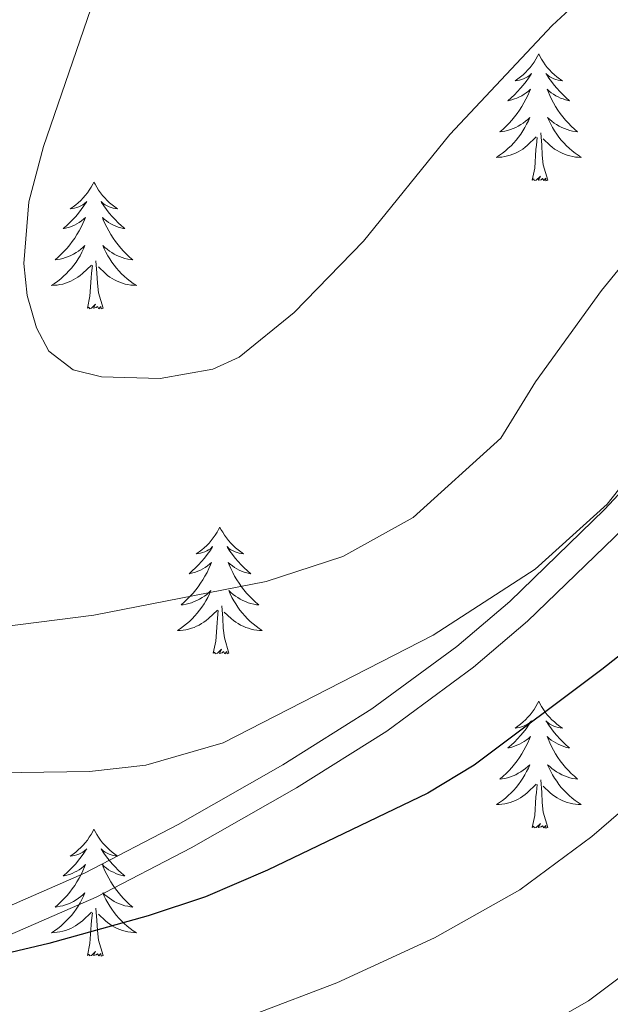
# Model space of a CAD drawing. Units: metres. Extents: x 592149 to 596645, y 4784185 to 4787217.
# Drawn here: x 593993 to 594048, y 4785303 to 4785396 of the extents above; entities that cross this region are included whole.
import ezdxf

# ---------------------------------------------------------------- set-up
doc = ezdxf.new("R2010")
doc.units = ezdxf.units.M
doc.header["$MEASUREMENT"] = 0
doc.linetypes.add('DGN Style 3', pattern=[1147.6976, 819.784, -327.9136])
for name, color, linetype, lineweight in [('Nivel 21', 7, 'Continuous', 0), ('Nivel 36', 7, 'Continuous', 0), ('Nivel 4', 7, 'Continuous', 0), ('Nivel 5', 7, 'Continuous', 0), ('Nivel 54', 7, 'Continuous', 0), ('Nivel 61', 7, 'Continuous', 0), ('Nivel 63', 7, 'Continuous', 0)]:
    doc.layers.add(name, color=color, linetype=linetype, lineweight=lineweight)

msp = doc.modelspace()

# ---------------------------------------------------------------- linework, layer by layer
at = {"layer": 'Nivel 21', "color": 250, "linetype": 'DGN Style 3', "lineweight": 0}
msp.add_polyline3d([(594091, 4785396.53, 503.54), (594081.19, 4785388.63, 503.54), (594073.43, 4785381.14, 503.49), (594070.2, 4785377.2, 503.4), (594061.39, 4785365.07, 503.03), (594057.66, 4785360.74, 502.98), (594047.54, 4785349.77, 503.94), (594038.64, 4785341.14, 504.71), (594033.67, 4785336.9, 504.59), (594025.7, 4785331.04, 503.83), (594017.35, 4785325.78, 502.95), (594007.53, 4785320.18, 502.09), (593998.74, 4785315.62, 501.41), (593989.07, 4785311.41, 500.6), (593979.78, 4785308.12, 499.2), (593970.31, 4785305.54, 497.88), (593951.48, 4785302.12, 497.3), (593928.91, 4785298.79, 496.75)], dxfattribs=at)
at = {"layer": 'Nivel 21', "color": 250, "linetype": 'Continuous', "lineweight": 0}
msp.add_polyline3d([(593929.25, 4785296.31, 496.75), (593954.34, 4785300.04, 497.34), (593966.69, 4785302.22, 497.61), (593973.31, 4785303.69, 498.14), (593980.54, 4785305.74, 499.2), (593989.98, 4785309.08, 500.6), (593999.82, 4785313.37, 501.41), (594008.73, 4785317.98, 502.09), (594018.63, 4785323.63, 502.95), (594027.1, 4785328.96, 503.83), (594035.23, 4785334.95, 504.59), (594040.31, 4785339.28, 504.71), (594049.34, 4785348.03, 503.94), (594059.53, 4785359.08, 502.98), (594063.35, 4785363.52, 503.03), (594072.19, 4785375.68, 503.4), (594075.29, 4785379.47, 503.49), (594082.84, 4785386.75, 503.54)], dxfattribs=at)
at = {"layer": 'Nivel 36', "color": 92, "linetype": 'Continuous', "lineweight": 0, "flags": 128}
for points in [[(594041.35, 4785392.56), (594041.24, 4785392.34), (594041.09, 4785392.06), (594040.92, 4785391.8), (594040.74, 4785391.54), (594040.54, 4785391.29), (594040.34, 4785391.06), (594040.12, 4785390.83), (594039.89, 4785390.61), (594039.65, 4785390.41), (594039.4, 4785390.22), (594039.14, 4785390.04), (594039.34, 4785390.06), (594039.54, 4785390.1), (594039.74, 4785390.16), (594039.93, 4785390.23), (594040.12, 4785390.31), (594040.3, 4785390.41), (594040.48, 4785390.52), (594040.68, 4785390.71), (594040.64, 4785390.65), (594040.41, 4785390.3), (594040.17, 4785389.97), (594039.91, 4785389.64), (594039.64, 4785389.33), (594039.36, 4785389.02), (594039.07, 4785388.73), (594038.77, 4785388.44), (594038.46, 4785388.17), (594038.58, 4785388.2), (594038.83, 4785388.25), (594039.07, 4785388.33), (594039.3, 4785388.42), (594039.54, 4785388.52), (594039.76, 4785388.64), (594039.98, 4785388.77), (594040.18, 4785388.91), (594040.38, 4785389.07), (594040.57, 4785389.24), (594040.48, 4785389.02), (594040.32, 4785388.66), (594040.15, 4785388.3), (594039.97, 4785387.96), (594039.77, 4785387.62), (594039.55, 4785387.28), (594039.33, 4785386.96), (594039.09, 4785386.65), (594038.84, 4785386.35), (594038.57, 4785386.06), (594038.3, 4785385.77), (594038.01, 4785385.5), (594037.71, 4785385.25), (594037.91, 4785385.27), (594038.18, 4785385.32), (594038.44, 4785385.38), (594038.7, 4785385.46), (594038.95, 4785385.55), (594039.2, 4785385.66), (594039.44, 4785385.78), (594039.68, 4785385.92), (594039.9, 4785386.07), (594040.12, 4785386.24), (594040.32, 4785386.41), (594040.52, 4785386.6), (594040.38, 4785386.27)], [(594041.35, 4785392.56), (594041.46, 4785392.34), (594041.62, 4785392.06), (594041.79, 4785391.8), (594041.97, 4785391.54), (594042.16, 4785391.29), (594042.37, 4785391.06), (594042.59, 4785390.83), (594042.82, 4785390.61), (594043.06, 4785390.41), (594043.31, 4785390.22), (594043.57, 4785390.04), (594043.37, 4785390.06), (594043.17, 4785390.1), (594042.97, 4785390.16), (594042.78, 4785390.23), (594042.59, 4785390.31), (594042.4, 4785390.41), (594042.23, 4785390.52), (594042.03, 4785390.71), (594042.07, 4785390.65), (594042.3, 4785390.3), (594042.54, 4785389.97), (594042.8, 4785389.64), (594043.06, 4785389.33), (594043.34, 4785389.02), (594043.64, 4785388.73), (594043.94, 4785388.44), (594044.25, 4785388.17), (594044.13, 4785388.2), (594043.88, 4785388.25), (594043.64, 4785388.33), (594043.4, 4785388.42), (594043.17, 4785388.52), (594042.95, 4785388.64), (594042.73, 4785388.77), (594042.53, 4785388.91), (594042.33, 4785389.07), (594042.14, 4785389.24), (594042.23, 4785389.02), (594042.39, 4785388.66), (594042.56, 4785388.3), (594042.74, 4785387.96), (594042.94, 4785387.62), (594043.16, 4785387.28), (594043.38, 4785386.96), (594043.62, 4785386.65), (594043.87, 4785386.35), (594044.14, 4785386.06), (594044.41, 4785385.77), (594044.7, 4785385.5), (594045, 4785385.25), (594044.8, 4785385.27), (594044.53, 4785385.32), (594044.27, 4785385.38), (594044.01, 4785385.46), (594043.76, 4785385.55), (594043.51, 4785385.66), (594043.27, 4785385.78), (594043.03, 4785385.92), (594042.81, 4785386.07), (594042.59, 4785386.24), (594042.39, 4785386.41), (594042.19, 4785386.6), (594042.33, 4785386.27)], [(594040.38, 4785386.27), (594040.22, 4785385.95), (594040.05, 4785385.64), (594039.87, 4785385.33), (594039.67, 4785385.04), (594039.46, 4785384.75), (594039.24, 4785384.47), (594039.01, 4785384.2), (594038.76, 4785383.94), (594038.5, 4785383.7), (594038.23, 4785383.47), (594037.95, 4785383.24), (594037.66, 4785383.04), (594037.38, 4785382.84), (594037.64, 4785382.85), (594037.9, 4785382.88), (594038.16, 4785382.92), (594038.42, 4785382.98), (594038.68, 4785383.05), (594038.93, 4785383.14), (594039.17, 4785383.24), (594039.41, 4785383.35), (594039.64, 4785383.48), (594039.86, 4785383.63), (594040.08, 4785383.79), (594040.28, 4785383.96), (594041.13, 4785384.76)], [(594042.33, 4785386.27), (594042.49, 4785385.95), (594042.66, 4785385.64), (594042.84, 4785385.33), (594043.04, 4785385.04), (594043.24, 4785384.75), (594043.47, 4785384.47), (594043.7, 4785384.2), (594043.95, 4785383.94), (594044.21, 4785383.7), (594044.48, 4785383.47), (594044.76, 4785383.24), (594045.04, 4785383.04), (594045.33, 4785382.84), (594045.07, 4785382.85), (594044.81, 4785382.88), (594044.54, 4785382.92), (594044.28, 4785382.98), (594044.03, 4785383.05), (594043.78, 4785383.14), (594043.54, 4785383.24), (594043.3, 4785383.35), (594043.07, 4785383.48), (594042.85, 4785383.63), (594042.63, 4785383.79), (594042.43, 4785383.96), (594041.77, 4785384.58)], [(594040.74, 4785380.71), (594040.98, 4785381.83), (594041.09, 4785383.57), (594041.14, 4785384), (594041.2, 4785384.72)], [(594042.21, 4785380.71), (594041.78, 4785382.15), (594041.69, 4785383.05), (594041.64, 4785384), (594041.54, 4785385.16)], [(594042.21, 4785380.71), (594042.03, 4785380.64), (594042.01, 4785380.88), (594041.82, 4785380.66), (594041.7, 4785380.86), (594041.58, 4785380.75), (594041.31, 4785380.7), (594041.51, 4785381.09), (594041.12, 4785380.71), (594040.93, 4785380.66), (594040.89, 4785380.82), (594040.74, 4785380.71)], [(593999.62, 4785380.53), (593999.51, 4785380.32), (593999.35, 4785380.04), (593999.18, 4785379.77), (593999, 4785379.52), (593998.81, 4785379.27), (593998.6, 4785379.03), (593998.38, 4785378.8), (593998.15, 4785378.59), (593997.91, 4785378.39), (593997.66, 4785378.2), (593997.4, 4785378.02), (593997.6, 4785378.04), (593997.8, 4785378.08), (593998, 4785378.13), (593998.2, 4785378.2), (593998.38, 4785378.29), (593998.57, 4785378.39), (593998.74, 4785378.5), (593998.94, 4785378.69), (593998.9, 4785378.62), (593998.67, 4785378.28), (593998.43, 4785377.94), (593998.18, 4785377.62), (593997.91, 4785377.3), (593997.63, 4785377), (593997.34, 4785376.7), (593997.03, 4785376.42), (593996.72, 4785376.15), (593996.84, 4785376.17), (593997.09, 4785376.23), (593997.33, 4785376.3), (593997.57, 4785376.39), (593997.8, 4785376.49), (593998.02, 4785376.61), (593998.24, 4785376.74), (593998.44, 4785376.89), (593998.64, 4785377.04), (593998.83, 4785377.21), (593998.74, 4785376.99), (593998.58, 4785376.63), (593998.41, 4785376.28), (593998.23, 4785375.93), (593998.03, 4785375.59), (593997.82, 4785375.26), (593997.59, 4785374.94), (593997.35, 4785374.62), (593997.1, 4785374.32), (593996.84, 4785374.03), (593996.56, 4785373.75), (593996.27, 4785373.48), (593995.98, 4785373.22), (593996.17, 4785373.25), (593996.44, 4785373.29), (593996.7, 4785373.36), (593996.96, 4785373.44), (593997.22, 4785373.53), (593997.46, 4785373.64), (593997.7, 4785373.76), (593997.94, 4785373.9), (593998.16, 4785374.05), (593998.38, 4785374.21), (593998.59, 4785374.39), (593998.78, 4785374.58), (593998.64, 4785374.25)], [(593999.62, 4785380.53), (593999.73, 4785380.32), (593999.88, 4785380.04), (594000.05, 4785379.77), (594000.23, 4785379.52), (594000.43, 4785379.27), (594000.63, 4785379.03), (594000.85, 4785378.8), (594001.08, 4785378.59), (594001.32, 4785378.39), (594001.57, 4785378.2), (594001.83, 4785378.02), (594001.64, 4785378.04), (594001.43, 4785378.08), (594001.23, 4785378.13), (594001.04, 4785378.2), (594000.85, 4785378.29), (594000.67, 4785378.39), (594000.49, 4785378.5), (594000.29, 4785378.69), (594000.33, 4785378.62), (594000.56, 4785378.28), (594000.8, 4785377.94), (594001.06, 4785377.62), (594001.33, 4785377.3), (594001.61, 4785377), (594001.9, 4785376.7), (594002.2, 4785376.42), (594002.52, 4785376.15), (594002.39, 4785376.17), (594002.14, 4785376.23), (594001.9, 4785376.3), (594001.67, 4785376.39), (594001.44, 4785376.49), (594001.21, 4785376.61), (594001, 4785376.74), (594000.79, 4785376.89), (594000.59, 4785377.04), (594000.41, 4785377.21), (594000.49, 4785376.99), (594000.65, 4785376.63), (594000.82, 4785376.28), (594001.01, 4785375.93), (594001.21, 4785375.59), (594001.42, 4785375.26), (594001.64, 4785374.94), (594001.88, 4785374.62), (594002.14, 4785374.32), (594002.4, 4785374.03), (594002.67, 4785373.75), (594002.96, 4785373.48), (594003.26, 4785373.22), (594003.06, 4785373.25), (594002.8, 4785373.29), (594002.53, 4785373.36), (594002.27, 4785373.44), (594002.02, 4785373.53), (594001.77, 4785373.64), (594001.53, 4785373.76), (594001.3, 4785373.9), (594001.07, 4785374.05), (594000.85, 4785374.21), (594000.65, 4785374.39), (594000.45, 4785374.58), (594000.59, 4785374.25)], [(593998.64, 4785374.25), (593998.48, 4785373.93), (593998.32, 4785373.61), (593998.13, 4785373.31), (593997.94, 4785373.01), (593997.73, 4785372.72), (593997.5, 4785372.45), (593997.27, 4785372.18), (593997.02, 4785371.92), (593996.76, 4785371.68), (593996.5, 4785371.44), (593996.22, 4785371.22), (593995.93, 4785371.01), (593995.64, 4785370.82), (593995.9, 4785370.83), (593996.16, 4785370.85), (593996.43, 4785370.89), (593996.69, 4785370.95), (593996.94, 4785371.02), (593997.19, 4785371.11), (593997.44, 4785371.21), (593997.67, 4785371.33), (593997.9, 4785371.46), (593998.12, 4785371.6), (593998.34, 4785371.76), (593998.54, 4785371.93), (593999.39, 4785372.73)], [(594000.59, 4785374.25), (594000.75, 4785373.93), (594000.92, 4785373.61), (594001.1, 4785373.31), (594001.3, 4785373.01), (594001.51, 4785372.72), (594001.73, 4785372.45), (594001.97, 4785372.18), (594002.21, 4785371.92), (594002.47, 4785371.68), (594002.74, 4785371.44), (594003.02, 4785371.22), (594003.31, 4785371.01), (594003.6, 4785370.82), (594003.33, 4785370.83), (594003.07, 4785370.85), (594002.81, 4785370.89), (594002.55, 4785370.95), (594002.29, 4785371.02), (594002.04, 4785371.11), (594001.8, 4785371.21), (594001.56, 4785371.33), (594001.33, 4785371.46), (594001.11, 4785371.6), (594000.9, 4785371.76), (594000.69, 4785371.93), (594000.04, 4785372.55)], [(593999, 4785368.68), (593999.24, 4785369.8), (593999.36, 4785371.54), (593999.4, 4785371.98), (593999.47, 4785372.7)], [(594000.47, 4785368.68), (594000.04, 4785370.12), (593999.95, 4785371.03), (593999.9, 4785371.98), (593999.8, 4785373.14)], [(594000.47, 4785368.68), (594000.29, 4785368.62), (594000.28, 4785368.85), (594000.08, 4785368.63), (593999.96, 4785368.84), (593999.84, 4785368.73), (593999.57, 4785368.67), (593999.77, 4785369.07), (593999.38, 4785368.69), (593999.2, 4785368.63), (593999.16, 4785368.79), (593999, 4785368.68)], [(594011.43, 4785348.12), (594011.32, 4785347.9), (594011.17, 4785347.63), (594011, 4785347.36), (594010.82, 4785347.1), (594010.62, 4785346.86), (594010.42, 4785346.62), (594010.2, 4785346.39), (594009.97, 4785346.18), (594009.73, 4785345.97), (594009.48, 4785345.78), (594009.22, 4785345.6), (594009.42, 4785345.63), (594009.62, 4785345.67), (594009.82, 4785345.72), (594010.01, 4785345.79), (594010.2, 4785345.88), (594010.38, 4785345.97), (594010.56, 4785346.09), (594010.76, 4785346.28), (594010.72, 4785346.21), (594010.49, 4785345.87), (594010.25, 4785345.53), (594009.99, 4785345.2), (594009.72, 4785344.89), (594009.44, 4785344.58), (594009.15, 4785344.29), (594008.85, 4785344.01), (594008.54, 4785343.74), (594008.66, 4785343.76), (594008.91, 4785343.82), (594009.15, 4785343.89), (594009.38, 4785343.98), (594009.62, 4785344.08), (594009.84, 4785344.2), (594010.05, 4785344.33), (594010.26, 4785344.48), (594010.46, 4785344.63), (594010.64, 4785344.8), (594010.56, 4785344.58), (594010.4, 4785344.22), (594010.23, 4785343.86), (594010.04, 4785343.52), (594009.84, 4785343.18), (594009.63, 4785342.85), (594009.41, 4785342.52), (594009.17, 4785342.21), (594008.92, 4785341.91), (594008.65, 4785341.62), (594008.38, 4785341.34), (594008.09, 4785341.07), (594007.79, 4785340.81), (594007.99, 4785340.83), (594008.26, 4785340.88), (594008.52, 4785340.94), (594008.78, 4785341.02), (594009.03, 4785341.12), (594009.28, 4785341.22), (594009.52, 4785341.35), (594009.76, 4785341.49), (594009.98, 4785341.64), (594010.2, 4785341.8), (594010.4, 4785341.98), (594010.6, 4785342.16), (594010.46, 4785341.84)], [(594011.43, 4785348.12), (594011.54, 4785347.9), (594011.7, 4785347.63), (594011.87, 4785347.36), (594012.05, 4785347.1), (594012.24, 4785346.86), (594012.45, 4785346.62), (594012.67, 4785346.39), (594012.9, 4785346.18), (594013.14, 4785345.97), (594013.39, 4785345.78), (594013.65, 4785345.6), (594013.45, 4785345.63), (594013.25, 4785345.67), (594013.05, 4785345.72), (594012.86, 4785345.79), (594012.67, 4785345.88), (594012.48, 4785345.97), (594012.31, 4785346.09), (594012.11, 4785346.28), (594012.15, 4785346.21), (594012.38, 4785345.87), (594012.62, 4785345.53), (594012.88, 4785345.2), (594013.14, 4785344.89), (594013.42, 4785344.58), (594013.72, 4785344.29), (594014.02, 4785344.01), (594014.33, 4785343.74), (594014.21, 4785343.76), (594013.96, 4785343.82), (594013.72, 4785343.89), (594013.48, 4785343.98), (594013.25, 4785344.08), (594013.03, 4785344.2), (594012.81, 4785344.33), (594012.61, 4785344.48), (594012.41, 4785344.63), (594012.22, 4785344.8), (594012.31, 4785344.58), (594012.47, 4785344.22), (594012.64, 4785343.86), (594012.82, 4785343.52), (594013.02, 4785343.18), (594013.24, 4785342.85), (594013.46, 4785342.52), (594013.7, 4785342.21), (594013.95, 4785341.91), (594014.22, 4785341.62), (594014.49, 4785341.34), (594014.78, 4785341.07), (594015.08, 4785340.81), (594014.88, 4785340.83), (594014.61, 4785340.88), (594014.35, 4785340.94), (594014.09, 4785341.02), (594013.84, 4785341.12), (594013.59, 4785341.22), (594013.35, 4785341.35), (594013.11, 4785341.49), (594012.89, 4785341.64), (594012.67, 4785341.8), (594012.46, 4785341.98), (594012.27, 4785342.16), (594012.41, 4785341.84)], [(594010.46, 4785341.84), (594010.3, 4785341.52), (594010.13, 4785341.2), (594009.95, 4785340.9), (594009.75, 4785340.6), (594009.54, 4785340.31), (594009.32, 4785340.03), (594009.08, 4785339.77), (594008.84, 4785339.51), (594008.58, 4785339.26), (594008.31, 4785339.03), (594008.03, 4785338.81), (594007.74, 4785338.6), (594007.45, 4785338.41), (594007.72, 4785338.42), (594007.98, 4785338.44), (594008.24, 4785338.48), (594008.5, 4785338.54), (594008.76, 4785338.61), (594009.01, 4785338.7), (594009.25, 4785338.8), (594009.49, 4785338.92), (594009.72, 4785339.05), (594009.94, 4785339.19), (594010.16, 4785339.35), (594010.36, 4785339.52), (594011.21, 4785340.32)], [(594012.41, 4785341.84), (594012.57, 4785341.52), (594012.74, 4785341.2), (594012.92, 4785340.9), (594013.12, 4785340.6), (594013.32, 4785340.31), (594013.55, 4785340.03), (594013.78, 4785339.77), (594014.03, 4785339.51), (594014.29, 4785339.26), (594014.56, 4785339.03), (594014.84, 4785338.81), (594015.12, 4785338.6), (594015.41, 4785338.41), (594015.15, 4785338.42), (594014.89, 4785338.44), (594014.62, 4785338.48), (594014.36, 4785338.54), (594014.11, 4785338.61), (594013.86, 4785338.7), (594013.62, 4785338.8), (594013.38, 4785338.92), (594013.15, 4785339.05), (594012.93, 4785339.19), (594012.71, 4785339.35), (594012.51, 4785339.52), (594011.85, 4785340.14)], [(594010.82, 4785336.27), (594011.06, 4785337.39), (594011.17, 4785339.13), (594011.22, 4785339.56), (594011.28, 4785340.29)], [(594012.28, 4785336.27), (594011.86, 4785337.71), (594011.76, 4785338.62), (594011.72, 4785339.56), (594011.62, 4785340.73)], [(594012.28, 4785336.27), (594012.11, 4785336.2), (594012.09, 4785336.44), (594011.9, 4785336.22), (594011.78, 4785336.42), (594011.66, 4785336.32), (594011.39, 4785336.26), (594011.59, 4785336.65), (594011.2, 4785336.27), (594011.01, 4785336.22), (594010.97, 4785336.38), (594010.82, 4785336.27)], [(594041.36, 4785331.76), (594041.24, 4785331.54), (594041.09, 4785331.27), (594040.92, 4785331), (594040.74, 4785330.74), (594040.54, 4785330.5), (594040.34, 4785330.26), (594040.12, 4785330.03), (594039.89, 4785329.82), (594039.65, 4785329.61), (594039.4, 4785329.42), (594039.14, 4785329.24), (594039.34, 4785329.27), (594039.54, 4785329.31), (594039.74, 4785329.36), (594039.93, 4785329.43), (594040.12, 4785329.52), (594040.3, 4785329.61), (594040.48, 4785329.73), (594040.68, 4785329.92), (594040.64, 4785329.85), (594040.41, 4785329.51), (594040.17, 4785329.17), (594039.91, 4785328.84), (594039.64, 4785328.53), (594039.36, 4785328.22), (594039.07, 4785327.93), (594038.77, 4785327.65), (594038.46, 4785327.38), (594038.58, 4785327.4), (594038.83, 4785327.46), (594039.07, 4785327.53), (594039.3, 4785327.62), (594039.54, 4785327.72), (594039.76, 4785327.84), (594039.98, 4785327.97), (594040.18, 4785328.12), (594040.38, 4785328.27), (594040.57, 4785328.44), (594040.48, 4785328.22), (594040.32, 4785327.86), (594040.15, 4785327.5), (594039.97, 4785327.16), (594039.77, 4785326.82), (594039.55, 4785326.49), (594039.33, 4785326.16), (594039.09, 4785325.85), (594038.84, 4785325.55), (594038.57, 4785325.26), (594038.3, 4785324.98), (594038.01, 4785324.71), (594037.71, 4785324.45), (594037.91, 4785324.47), (594038.18, 4785324.52), (594038.44, 4785324.58), (594038.7, 4785324.66), (594038.95, 4785324.76), (594039.2, 4785324.86), (594039.44, 4785324.99), (594039.68, 4785325.13), (594039.9, 4785325.28), (594040.12, 4785325.44), (594040.32, 4785325.62), (594040.52, 4785325.8), (594040.38, 4785325.48)], [(594041.36, 4785331.76), (594041.47, 4785331.54), (594041.62, 4785331.27), (594041.79, 4785331), (594041.97, 4785330.74), (594042.16, 4785330.5), (594042.37, 4785330.26), (594042.59, 4785330.03), (594042.82, 4785329.82), (594043.06, 4785329.61), (594043.31, 4785329.42), (594043.57, 4785329.24), (594043.37, 4785329.27), (594043.17, 4785329.31), (594042.97, 4785329.36), (594042.78, 4785329.43), (594042.59, 4785329.52), (594042.41, 4785329.61), (594042.23, 4785329.73), (594042.03, 4785329.92), (594042.07, 4785329.85), (594042.3, 4785329.51), (594042.54, 4785329.17), (594042.8, 4785328.84), (594043.06, 4785328.53), (594043.34, 4785328.22), (594043.64, 4785327.93), (594043.94, 4785327.65), (594044.25, 4785327.38), (594044.13, 4785327.4), (594043.88, 4785327.46), (594043.64, 4785327.53), (594043.4, 4785327.62), (594043.17, 4785327.72), (594042.95, 4785327.84), (594042.74, 4785327.97), (594042.53, 4785328.12), (594042.33, 4785328.27), (594042.14, 4785328.44), (594042.23, 4785328.22), (594042.39, 4785327.86), (594042.56, 4785327.5), (594042.74, 4785327.16), (594042.94, 4785326.82), (594043.16, 4785326.49), (594043.38, 4785326.16), (594043.62, 4785325.85), (594043.87, 4785325.55), (594044.14, 4785325.26), (594044.41, 4785324.98), (594044.7, 4785324.71), (594045, 4785324.45), (594044.8, 4785324.47), (594044.53, 4785324.52), (594044.27, 4785324.58), (594044.01, 4785324.66), (594043.76, 4785324.76), (594043.51, 4785324.86), (594043.27, 4785324.99), (594043.03, 4785325.13), (594042.81, 4785325.28), (594042.59, 4785325.44), (594042.39, 4785325.62), (594042.19, 4785325.8), (594042.33, 4785325.48)], [(594040.38, 4785325.48), (594040.22, 4785325.16), (594040.05, 4785324.84), (594039.87, 4785324.54), (594039.67, 4785324.24), (594039.46, 4785323.95), (594039.24, 4785323.67), (594039.01, 4785323.41), (594038.76, 4785323.15), (594038.5, 4785322.9), (594038.23, 4785322.67), (594037.95, 4785322.45), (594037.66, 4785322.24), (594037.38, 4785322.05), (594037.64, 4785322.06), (594037.9, 4785322.08), (594038.16, 4785322.12), (594038.42, 4785322.18), (594038.68, 4785322.25), (594038.93, 4785322.34), (594039.17, 4785322.44), (594039.41, 4785322.56), (594039.64, 4785322.69), (594039.86, 4785322.83), (594040.08, 4785322.99), (594040.28, 4785323.16), (594041.13, 4785323.96)], [(594042.33, 4785325.48), (594042.49, 4785325.16), (594042.66, 4785324.84), (594042.84, 4785324.54), (594043.04, 4785324.24), (594043.25, 4785323.95), (594043.47, 4785323.67), (594043.7, 4785323.41), (594043.95, 4785323.15), (594044.21, 4785322.9), (594044.48, 4785322.67), (594044.76, 4785322.45), (594045.04, 4785322.24), (594045.34, 4785322.05), (594045.07, 4785322.06), (594044.81, 4785322.08), (594044.54, 4785322.12), (594044.29, 4785322.18), (594044.03, 4785322.25), (594043.78, 4785322.34), (594043.54, 4785322.44), (594043.3, 4785322.56), (594043.07, 4785322.69), (594042.85, 4785322.83), (594042.63, 4785322.99), (594042.43, 4785323.16), (594041.77, 4785323.78)], [(594040.74, 4785319.91), (594040.98, 4785321.03), (594041.09, 4785322.77), (594041.14, 4785323.2), (594041.2, 4785323.93)], [(594042.21, 4785319.91), (594041.78, 4785321.35), (594041.69, 4785322.26), (594041.64, 4785323.2), (594041.54, 4785324.37)], [(594042.21, 4785319.91), (594042.03, 4785319.84), (594042.01, 4785320.08), (594041.82, 4785319.86), (594041.7, 4785320.06), (594041.58, 4785319.96), (594041.31, 4785319.9), (594041.51, 4785320.29), (594041.12, 4785319.91), (594040.93, 4785319.86), (594040.89, 4785320.02), (594040.74, 4785319.91)], [(593999.62, 4785319.74), (593999.51, 4785319.52), (593999.35, 4785319.24), (593999.18, 4785318.98), (593999, 4785318.72), (593998.81, 4785318.47), (593998.6, 4785318.23), (593998.38, 4785318.01), (593998.15, 4785317.79), (593997.91, 4785317.59), (593997.66, 4785317.4), (593997.4, 4785317.22), (593997.6, 4785317.24), (593997.8, 4785317.28), (593998, 4785317.34), (593998.2, 4785317.4), (593998.38, 4785317.49), (593998.57, 4785317.59), (593998.74, 4785317.7), (593998.94, 4785317.89), (593998.9, 4785317.83), (593998.67, 4785317.48), (593998.43, 4785317.15), (593998.18, 4785316.82), (593997.91, 4785316.5), (593997.63, 4785316.2), (593997.34, 4785315.9), (593997.03, 4785315.62), (593996.72, 4785315.35), (593996.84, 4785315.37), (593997.09, 4785315.43), (593997.33, 4785315.5), (593997.57, 4785315.59), (593997.8, 4785315.7), (593998.02, 4785315.81), (593998.24, 4785315.94), (593998.44, 4785316.09), (593998.64, 4785316.25), (593998.83, 4785316.42), (593998.74, 4785316.2), (593998.58, 4785315.83), (593998.41, 4785315.48), (593998.23, 4785315.13), (593998.03, 4785314.79), (593997.82, 4785314.46), (593997.59, 4785314.14), (593997.35, 4785313.83), (593997.1, 4785313.52), (593996.84, 4785313.23), (593996.56, 4785312.95), (593996.27, 4785312.68), (593995.98, 4785312.42), (593996.17, 4785312.45), (593996.44, 4785312.5), (593996.7, 4785312.56), (593996.96, 4785312.64), (593997.22, 4785312.73), (593997.46, 4785312.84), (593997.7, 4785312.96), (593997.94, 4785313.1), (593998.16, 4785313.25), (593998.38, 4785313.42), (593998.59, 4785313.59), (593998.78, 4785313.78), (593998.64, 4785313.45)], [(593999.62, 4785319.74), (593999.73, 4785319.52), (593999.88, 4785319.24), (594000.05, 4785318.98), (594000.23, 4785318.72), (594000.43, 4785318.47), (594000.63, 4785318.23), (594000.85, 4785318.01), (594001.08, 4785317.79), (594001.32, 4785317.59), (594001.57, 4785317.4), (594001.83, 4785317.22), (594001.64, 4785317.24), (594001.43, 4785317.28), (594001.23, 4785317.34), (594001.04, 4785317.4), (594000.85, 4785317.49), (594000.67, 4785317.59), (594000.49, 4785317.7), (594000.29, 4785317.89), (594000.33, 4785317.83), (594000.56, 4785317.48), (594000.8, 4785317.15), (594001.06, 4785316.82), (594001.33, 4785316.5), (594001.61, 4785316.2), (594001.9, 4785315.9), (594002.2, 4785315.62), (594002.52, 4785315.35), (594002.39, 4785315.37), (594002.14, 4785315.43), (594001.9, 4785315.5), (594001.67, 4785315.59), (594001.44, 4785315.7), (594001.21, 4785315.81), (594001, 4785315.94), (594000.79, 4785316.09), (594000.59, 4785316.25), (594000.41, 4785316.42), (594000.49, 4785316.2), (594000.65, 4785315.83), (594000.82, 4785315.48), (594001.01, 4785315.13), (594001.21, 4785314.79), (594001.42, 4785314.46), (594001.64, 4785314.14), (594001.88, 4785313.83), (594002.14, 4785313.52), (594002.4, 4785313.23), (594002.67, 4785312.95), (594002.96, 4785312.68), (594003.26, 4785312.42), (594003.06, 4785312.45), (594002.8, 4785312.5), (594002.53, 4785312.56), (594002.27, 4785312.64), (594002.02, 4785312.73), (594001.77, 4785312.84), (594001.53, 4785312.96), (594001.3, 4785313.1), (594001.07, 4785313.25), (594000.85, 4785313.42), (594000.65, 4785313.59), (594000.45, 4785313.78), (594000.59, 4785313.45)], [(593998.64, 4785313.45), (593998.48, 4785313.13), (593998.32, 4785312.82), (593998.13, 4785312.51), (593997.94, 4785312.22), (593997.73, 4785311.93), (593997.5, 4785311.65), (593997.27, 4785311.38), (593997.02, 4785311.12), (593996.76, 4785310.88), (593996.5, 4785310.64), (593996.22, 4785310.42), (593995.93, 4785310.21), (593995.64, 4785310.02), (593995.9, 4785310.03), (593996.16, 4785310.06), (593996.43, 4785310.1), (593996.69, 4785310.15), (593996.94, 4785310.23), (593997.19, 4785310.31), (593997.44, 4785310.42), (593997.67, 4785310.53), (593997.9, 4785310.66), (593998.12, 4785310.81), (593998.34, 4785310.97), (593998.54, 4785311.14), (593999.39, 4785311.94)], [(594000.59, 4785313.45), (594000.75, 4785313.13), (594000.92, 4785312.82), (594001.1, 4785312.51), (594001.3, 4785312.22), (594001.51, 4785311.93), (594001.73, 4785311.65), (594001.97, 4785311.38), (594002.21, 4785311.12), (594002.47, 4785310.88), (594002.74, 4785310.64), (594003.02, 4785310.42), (594003.31, 4785310.21), (594003.6, 4785310.02), (594003.33, 4785310.03), (594003.07, 4785310.06), (594002.81, 4785310.1), (594002.55, 4785310.15), (594002.29, 4785310.23), (594002.04, 4785310.31), (594001.8, 4785310.42), (594001.56, 4785310.53), (594001.33, 4785310.66), (594001.11, 4785310.81), (594000.9, 4785310.97), (594000.69, 4785311.14), (594000.04, 4785311.76)], [(593999, 4785307.89), (593999.24, 4785309), (593999.36, 4785310.75), (593999.4, 4785311.18), (593999.47, 4785311.9)], [(594000.47, 4785307.89), (594000.04, 4785309.33), (593999.95, 4785310.23), (593999.9, 4785311.18), (593999.8, 4785312.34)], [(594000.47, 4785307.89), (594000.29, 4785307.82), (594000.28, 4785308.06), (594000.08, 4785307.84), (593999.96, 4785308.04), (593999.84, 4785307.93), (593999.57, 4785307.88), (593999.77, 4785308.27), (593999.38, 4785307.89), (593999.2, 4785307.84), (593999.16, 4785308), (593999, 4785307.89)]]:
    msp.add_lwpolyline(points, dxfattribs=at)
at = {"layer": 'Nivel 4', "color": 36, "linetype": 'Continuous', "lineweight": 30, "elevation": 500, "flags": 128}
msp.add_lwpolyline([(594107, 4785396.56), (594094.2, 4785388.14), (594085.7, 4785381.17), (594082.67, 4785378.1), (594073.24, 4785364.23), (594068.68, 4785356.74), (594057.32, 4785343.12), (594054.34, 4785340.33), (594047.27, 4785334.73), (594035.3, 4785325.77), (594030.95, 4785323.12), (594015.92, 4785315.88), (594010.1, 4785313.4), (594004.71, 4785311.61), (593995.4, 4785309), (593983.07, 4785306.08), (593978.12, 4785305.3), (593972.37, 4785304.84), (593962.37, 4785304.84), (593954.49, 4785305.69), (593949.52, 4785307.54)], dxfattribs=at)
at = {"layer": 'Nivel 5', "color": 36, "linetype": 'Continuous', "lineweight": 0, "flags": 128}
for points, elevation in [([(594132.66, 4785402.14), (594124.56, 4785395.23), (594113.92, 4785388.3), (594109.52, 4785386.04), (594101.41, 4785380.85), (594090.83, 4785371.84), (594080.12, 4785357.36), (594074.94, 4785349.58), (594063.63, 4785334.97), (594057, 4785328.25), (594046.34, 4785319.06), (594039.59, 4785314.04), (594031.59, 4785309.55), (594022.42, 4785305.32), (594014.67, 4785302.38), (593998.65, 4785297.96), (593979.76, 4785294.1), (593974.8, 4785293.43), (593962.61, 4785292.85), (593957.97, 4785293.1), (593931.58, 4785288.32)], 495), ([(594096.32, 4785401.36), (594087.77, 4785395.06), (594082.88, 4785391.02), (594079.41, 4785388.29), (594076.4, 4785385.76), (594073.98, 4785383.9), (594071.27, 4785381.12), (594067.86, 4785376.91), (594065.34, 4785372.79), (594059.13, 4785364.46), (594057.79, 4785361.96), (594051.56, 4785355.06), (594047.79, 4785350.28), (594041.03, 4785344.16), (594031.46, 4785337.96), (594011.73, 4785327.87), (594004.48, 4785325.77), (593999.21, 4785325.15), (593984.21, 4785324.95), (593973.84, 4785324.25), (593966.78, 4785324.7)], 505), ([(593939.5, 4785277.3), (593959.76, 4785280.82), (593975.02, 4785281.89), (593981.4, 4785282.89), (594002.6, 4785287.07), (594019.24, 4785291.36), (594029.73, 4785294.98), (594034.52, 4785297.01), (594046.01, 4785303.62), (594051.54, 4785307.76), (594061.82, 4785317.49), (594069.66, 4785326.01), (594082.75, 4785344.38), (594086.42, 4785350.28), (594098.83, 4785365.32), (594108.41, 4785373.28), (594114.14, 4785376.91), (594120.83, 4785380.05), (594130.13, 4785385.18), (594132.18, 4785386.6), (594140.5, 4785393.94), (594146.92, 4785400.47)], 490), ([(594046.29, 4785398.63), (594042.61, 4785395.24), (594033.01, 4785384.98)], 515), ([(594033.01, 4785384.98), (594024.91, 4785374.98), (594018.4, 4785368.29), (594013.24, 4785364.09), (594010.78, 4785362.96), (594005.83, 4785362.08), (594000.33, 4785362.23), (593997.66, 4785362.9), (593995.38, 4785364.64), (593994.23, 4785366.85), (593993.37, 4785369.87), (593993.05, 4785372.88), (593993.52, 4785378.66), (593994.88, 4785383.86), (593999.66, 4785397.84)], 515), ([(594074.34, 4785397.37), (594059.94, 4785385.9), (594047.23, 4785370.34), (594041.05, 4785361.76), (594037.81, 4785356.46), (594029.56, 4785349.03), (594022.96, 4785345.37), (594015.78, 4785343.01), (593999.62, 4785339.86), (593991.02, 4785338.74), (593988.3, 4785338.74)], 510)]:
    msp.add_lwpolyline(points, dxfattribs=dict(at, elevation=elevation))
at = {"layer": 'Nivel 61', "color": 250, "linetype": 'Continuous', "lineweight": 0}
msp.add_3dface([(593077.52, 4784591.6), (593045.8, 4786905.19), (596429.34, 4786952.34), (596462.25, 4784638.75)], dxfattribs=at)
at = {"layer": 'Nivel 63', "color": 7, "linetype": 'Continuous', "lineweight": 0}
msp.add_3dface([(592190.58, 4784185.39), (592149.22, 4787155.07), (596603.63, 4787217.1), (596645.04, 4784247.45)], dxfattribs=at)

# ---------------------------------------------------------------- meshes
at = {"layer": 'Nivel 54', "color": 45, "linetype": 'Continuous', "lineweight": 0}
mesh = msp.add_polyface(dxfattribs=at)
corners = [(594110.03, 4785064.7, 389.3), (594110.34, 4785058.96, 389.53), (594107.44, 4785063.17, 389.3), (594107.96, 4785068.82, 389.1), (594105.14, 4785067.75, 389.1), (594103.78, 4785072.82, 388.91), (594106.73, 4785073.4, 388.91), (594106.08, 4785078.56, 388.63), (594103.07, 4785078.46, 388.63), (594106.21, 4785080.71, 388.44), (594103.24, 4785081.24, 388.44), (594103.76, 4785082.96, 388.22), (594105.36, 4785086.15, 388.13), (594109.41, 4785085.98, 388), (594107.74, 4785084.29, 388.13), (594107.58, 4785088.39, 388), (594105.1, 4785085.64, 388.15), (594106.85, 4785082.82, 388.25), (594165.03, 4785101.04, 385.55), (594166.39, 4785098.36, 385.55), (594154.07, 4785096.08, 386.15), (594155.17, 4785093.28, 386.15), (594147.14, 4785093.72, 386.54), (594147.96, 4785090.84, 386.54), (594142.09, 4785092.55, 386.7), (594142.64, 4785089.6, 386.7), (594137.29, 4785091.85, 386.8), (594137.56, 4785088.86, 386.8), (594121.03, 4785088.3, 387.3), (594120.84, 4785091.3, 387.3), (594113.73, 4785087.59, 387.7), (594113.23, 4785090.56, 387.7), (594111.22, 4785086.98, 387.86), (594110.12, 4785089.8, 387.86), (593662.76, 4785705.37, 312.32), (593660.71, 4785707.4, 312.32), (593662.82, 4785705.44, 312.26), (593658.72, 4785705.84, 312.34), (593660.12, 4785703.3, 312.34), (593657.05, 4785702.2, 312.35), (593656.42, 4785705.02, 312.35), (593654.9, 4785702, 312.27), (593654.78, 4785704.87, 312.27), (593652.19, 4785702.02, 312.14)]
mesh.append_faces([[corners[k] for k in face] for face in [(0, 2, 3), (3, 5, 6), (6, 5, 7), (7, 8, 9), (18, 19, 20), (20, 21, 22), (22, 23, 24), (24, 25, 26), (26, 28, 29), (29, 30, 31), (31, 32, 33), (33, 32, 15), (34, 35, 36), (37, 39, 40), (40, 41, 42)]], dxfattribs={"vtx0": -1, "vtx1": -1, "color": 45})
mesh.append_faces([[corners[k] for k in face] for face in [(0, 1, 2), (3, 2, 4), (3, 4, 5), (7, 5, 8), (9, 8, 10), (9, 10, 11), (12, 13, 14), (13, 12, 15), (16, 14, 17), (14, 16, 12), (17, 11, 16), (11, 17, 9), (20, 19, 21), (22, 21, 23), (24, 23, 25), (26, 25, 27), (26, 27, 28), (29, 28, 30), (31, 30, 32), (15, 32, 13), (37, 34, 38), (37, 38, 39), (40, 39, 41), (42, 41, 43)]], dxfattribs={"vtx0": -1, "vtx2": -1, "color": 45})

doc.saveas('drawing.dxf')
